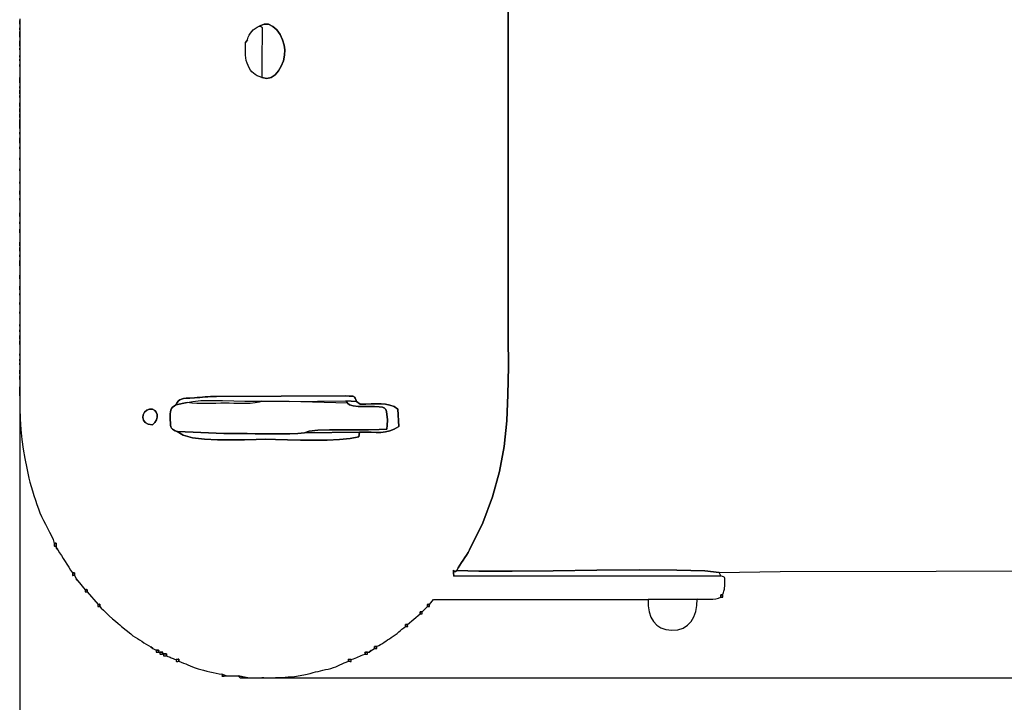
# Model space of a CAD drawing. Units: millimetres. Extents: x 283836 to 286662, y 8537 to 10479.
# Drawn here: x 283836 to 284543, y 9202 to 9692 of the extents above; entities that cross this region are included whole.
import ezdxf

# ---------------------------------------------------------------- set-up
doc = ezdxf.new("R2010")
doc.units = ezdxf.units.MM
doc.header["$LTSCALE"] = 60
doc.header["$PDSIZE"] = -1
doc.layers.add('LAYER_1', color=7, linetype='Continuous')
doc.styles.get("Standard").update_dxf_attribs({"font": 'isocpeui.ttf'})
doc.dimstyles.new('ISO-25', dxfattribs={"dimtxt": 2.5, "dimasz": 2.5, "dimexe": 1.25, "dimexo": 0.625, "dimtad": 1, "dimtxsty": 'Standard', "dimcen": 2.5, "dimadec": 0, "dimazin": 0, "dimtfac": 1, "dimtmove": 0, "dimatfit": 3, "dimfxl": 1, "dimarcsym": 0})

# ---------------------------------------------------------------- blocks, each defined once
blk = doc.blocks.new('*D20')
at = {"color": 0, "lineweight": -2, "transparency": 16777216}
for p, q in [((283836.41, 9681.35), (283836.41, 8536.83)), ((286040.07, 9681.35), (286040.07, 8536.83)), ((284016.41, 8596.83), (285860.07, 8596.83))]:
    blk.add_line(p, q, dxfattribs=at)
at = {"color": 0, "transparency": 16777216}
for points in [[(284016.41, 8626.83), (284016.41, 8566.83), (283836.41, 8596.83)], [(285860.07, 8626.83), (285860.07, 8566.83), (286040.07, 8596.83)]]:
    blk.add_solid(points, dxfattribs=at)
at = {"layer": 'Defpoints', "color": 0, "transparency": 16777216}
for p in [(283836.41, 9681.35), (286040.07, 9681.35), (286040.07, 8596.83)]:
    blk.add_point(p, dxfattribs=at)
at = {"color": 0, "transparency": 16777216, "insert": (284938.24, 8866.83), "char_height": 180, "attachment_point": 5}
blk.add_mtext('2204', dxfattribs=at)
blk = doc.blocks.new('*D22')
at = {"color": 0, "lineweight": -2, "transparency": 16777216}
for p, q in [((286457.25, 10299.37), (286457.25, 10479.37)), ((284008.86, 10119.37), (286517.25, 10119.37)), ((286457.25, 10119.37), (286457.25, 9918.52)), ((286457.25, 9219.52), (286457.25, 9378.52)), ((284000.09, 9219.52), (286517.25, 9219.52)), ((286457.25, 9039.52), (286457.25, 8859.52))]:
    blk.add_line(p, q, dxfattribs=at)
at = {"color": 0, "transparency": 16777216}
for points in [[(286427.25, 10299.37), (286487.25, 10299.37), (286457.25, 10119.37)], [(286427.25, 9039.52), (286487.25, 9039.52), (286457.25, 9219.52)]]:
    blk.add_solid(points, dxfattribs=at)
at = {"layer": 'Defpoints', "color": 0, "transparency": 16777216}
for p in [(284008.86, 10119.37), (284000.09, 9219.52), (286457.25, 9219.52)]:
    blk.add_point(p, dxfattribs=at)
at = {"color": 0, "transparency": 16777216, "insert": (286457.25, 9648.52), "char_height": 180, "attachment_point": 5}
blk.add_mtext('900', dxfattribs=at)

msp = doc.modelspace()

# ---------------------------------------------------------------- linework, layer by layer
at = {"layer": 'LAYER_1'}
for points in [[(283836.46, 9692.52), (283836.46, 9691.2), (283836.46, 9688.58), (283836.46, 9685.95), (283836.46, 9684.63), (283836.46, 9683.32), (283836.46, 9679.38), (283836.46, 9676.75), (283836.46, 9672.81), (283836.46, 9671.49), (283836.46, 9670.18), (283836.46, 9666.24), (283836.46, 9664.93), (283836.46, 9663.61), (283836.46, 9662.3), (283836.46, 9659.67), (283836.46, 9658.36), (283836.46, 9650.47), (283836.46, 9646.53), (283836.46, 9643.9), (283836.46, 9642.59), (283836.46, 9641.28), (283836.46, 9638.65), (283836.46, 9637.33), (283836.46, 9636.02), (283836.46, 9632.08), (283836.46, 9629.45), (283836.46, 9628.14), (283836.46, 9625.51), (283836.46, 9624.2), (283836.46, 9621.57), (283836.46, 9620.25), (283836.46, 9613.68), (283836.46, 9611.06), (283836.46, 9609.74), (283836.46, 9607.12), (283836.46, 9603.17), (283836.46, 9600.55), (283836.46, 9599.23), (283836.46, 9592.66), (283836.46, 9591.35), (283836.46, 9584.78), (283836.46, 9583.47), (283836.46, 9575.58), (283836.46, 9574.27), (283836.46, 9569.01), (283836.46, 9566.39), (283836.46, 9563.76), (283836.46, 9562.44), (283836.46, 9553.25), (283836.46, 9550.62), (283836.46, 9546.68), (283836.46, 9545.36), (283836.46, 9541.42), (283836.46, 9538.79), (283836.46, 9532.22), (283836.46, 9529.6), (283836.46, 9528.28), (283836.46, 9525.66), (283836.46, 9523.03), (283836.46, 9521.71), (283836.46, 9519.09), (283836.46, 9515.14), (283836.46, 9508.58), (283836.46, 9505.95), (283836.46, 9500.69), (283836.46, 9498.06), (283836.46, 9495.44), (283836.46, 9494.12), (283836.46, 9488.87), (283836.46, 9487.55), (283836.46, 9482.3), (283836.46, 9480.98), (283836.46, 9473.1), (283836.46, 9471.79), (283836.47, 9469.16), (283836.47, 9467.84), (283836.46, 9465.22), (283836.46, 9462.59), (283836.46, 9461.28), (283836.46, 9458.65), (283836.47, 9452.08), (283836.47, 9450.76), (283836.46, 9448.14), (283836.46, 9446.82), (283836.46, 9445.51), (283836.46, 9444.2), (283836.46, 9440.25), (283836.46, 9437.63), (283836.46, 9436.31), (283836.46, 9433.68), (283836.46, 9428.43), (283836.46, 9421.86), (283836.47, 9413.16), (283836.75, 9405.16), (283837.28, 9397.68), (283838.03, 9390.58), (283839.01, 9383.7), (283840.17, 9376.89), (283841.52, 9369.98), (283843.02, 9362.81), (283843.7, 9359.98), (283844.54, 9356.9), (283845.51, 9353.66), (283846.57, 9350.34), (283847.69, 9347.02), (283848.81, 9343.79), (283849.91, 9340.74), (283850.95, 9337.94), (283852.07, 9335.27), (283853.38, 9332.53), (283854.82, 9329.76), (283856.31, 9326.96), (283857.77, 9324.17), (283859.13, 9321.4), (283860.31, 9318.68), (283861.24, 9316.03), (283861.88, 9316.05), (283862.3, 9316.06), (283862.56, 9316.04), (283862.68, 9315.95), (283862.67, 9315.41), (283862.6, 9314.12), (283862.54, 9313.08), (283863.8, 9311.49), (283865.03, 9309.32), (283866.3, 9307.19), (283867.6, 9305.1), (283868.93, 9303.04), (283870.27, 9300.99), (283871.61, 9298.94), (283872.96, 9296.88), (283874.3, 9294.8), (283874.92, 9294.81), (283875.33, 9294.83), (283875.59, 9294.82), (283875.71, 9294.75), (283875.74, 9294.58), (283875.72, 9294.27), (283875.68, 9293.79), (283875.66, 9293.1), (283876.91, 9290.53), (283878.17, 9289.16), (283883.45, 9282.75), (283884.04, 9282.77), (283884.44, 9282.79), (283884.69, 9282.79), (283884.82, 9282.74), (283884.86, 9282.59), (283884.85, 9282.32), (283884.82, 9281.89), (283884.81, 9281.28), (283892.59, 9272.24), (283893.18, 9272.25), (283893.59, 9272.28), (283893.84, 9272.28), (283893.97, 9272.22), (283894.01, 9272.08), (283894, 9271.81), (283893.97, 9271.38), (283893.95, 9270.76), (283894.89, 9269.6), (283896.46, 9267.97), (283898.45, 9266.04), (283900.69, 9263.97), (283902.99, 9261.93), (283905.14, 9260.07), (283906.97, 9258.57), (283908.27, 9257.57), (283909.52, 9256.31), (283916.11, 9251), (283917.69, 9249.74), (283919.33, 9248.73), (283920.92, 9247.72), (283922.47, 9246.72), (283924.01, 9245.73), (283925.56, 9244.74), (283927.14, 9243.76), (283928.77, 9242.78), (283930.48, 9241.81), (283931.84, 9240.55), (283934.4, 9239.29), (283935.08, 9239.31), (283935.56, 9239.35), (283935.86, 9239.37), (283936.04, 9239.33), (283936.11, 9239.21), (283936.12, 9238.96), (283936.1, 9238.54), (283936.08, 9237.92), (283937.01, 9237.97), (283937.73, 9237.99), (283938.23, 9238.04), (283938.56, 9238.07), (283938.74, 9238.04), (283938.82, 9237.92), (283938.84, 9237.66), (283938.82, 9237.24), (283938.8, 9236.6), (283939.62, 9236.66), (283940.97, 9236.74), (283941.54, 9236.76), (283941.64, 9236.64), (283941.66, 9236.39), (283941.65, 9235.95), (283941.63, 9235.29), (283942.74, 9234.91), (283943.61, 9234.56), (283944.34, 9234.23), (283945, 9233.92), (283945.69, 9233.62), (283946.49, 9233.32), (283947.49, 9233.02), (283948.77, 9232.72), (283949.49, 9232.74), (283949.99, 9232.79), (283950.32, 9232.82), (283950.5, 9232.79), (283950.59, 9232.66), (283950.6, 9232.41), (283950.58, 9231.98), (283950.57, 9231.35), (283952.34, 9230.78), (283953.96, 9230.15), (283955.5, 9229.48), (283957.03, 9228.78), (283958.62, 9228.07), (283960.34, 9227.37), (283962.25, 9226.7), (283964.42, 9226.07), (283966.3, 9225.57), (283968.37, 9225), (283970.58, 9224.4), (283972.86, 9223.8), (283975.15, 9223.25), (283977.38, 9222.77), (283979.5, 9222.41), (283981.43, 9222.2), (283984.64, 9220.84), (283993.19, 9220.89), (284000.09, 9219.52), (284010.17, 9219.58), (284011.48, 9219.58), (284015.57, 9219.56), (284019.94, 9219.65), (284024.45, 9219.84), (284028.99, 9220.15), (284033.43, 9220.58), (284037.64, 9221.14), (284041.51, 9221.85), (284044.9, 9222.7), (284046.87, 9223.26), (284048.72, 9223.74), (284050.51, 9224.17), (284052.25, 9224.57), (284053.99, 9224.96), (284055.77, 9225.37), (284057.63, 9225.82), (284059.59, 9226.32), (284061.44, 9226.88), (284063.12, 9227.51), (284064.69, 9228.17), (284066.18, 9228.85), (284067.65, 9229.53), (284069.12, 9230.19), (284070.65, 9230.8), (284072.29, 9231.35), (284072.28, 9231.99), (284072.26, 9232.42), (284072.28, 9232.67), (284072.37, 9232.79), (284072.91, 9232.78), (284074.19, 9232.71), (284075.81, 9233.12), (284077.14, 9233.58), (284078.28, 9234.07), (284079.31, 9234.57), (284080.32, 9235.09), (284081.4, 9235.61), (284082.65, 9236.12), (284084.15, 9236.6), (284084.14, 9237.24), (284084.12, 9237.66), (284084.14, 9237.91), (284084.22, 9238.03), (284084.4, 9238.06), (284084.73, 9238.03), (284085.23, 9237.99), (284085.95, 9237.97), (284087.09, 9237.92), (284088.56, 9239.18), (284091.01, 9240.55), (284090.99, 9241.14), (284090.97, 9241.55), (284090.96, 9241.81), (284091.02, 9241.94), (284091.17, 9241.98), (284091.44, 9241.97), (284091.86, 9241.94), (284092.48, 9241.92), (284093.95, 9242.69), (284095.32, 9243.46), (284096.61, 9244.24), (284097.86, 9245.03), (284099.09, 9245.83), (284100.33, 9246.67), (284101.6, 9247.53), (284102.94, 9248.42), (284104.44, 9249.45), (284105.8, 9250.46), (284107.08, 9251.44), (284108.29, 9252.41), (284109.47, 9253.38), (284110.66, 9254.34), (284111.9, 9255.32), (284113.22, 9256.31), (284113.21, 9256.91), (284113.18, 9257.31), (284113.18, 9257.56), (284113.24, 9257.7), (284113.39, 9257.74), (284113.65, 9257.73), (284114.08, 9257.7), (284114.69, 9257.68), (284123.68, 9265.51), (284123.66, 9266.1), (284123.64, 9266.51), (284123.64, 9266.76), (284123.69, 9266.89), (284123.84, 9266.94), (284124.11, 9266.93), (284124.53, 9266.89), (284125.14, 9266.88), (284129.01, 9270.76), (284128.99, 9271.38), (284128.96, 9271.81), (284128.95, 9272.08), (284128.99, 9272.22), (284129.12, 9272.28), (284129.37, 9272.28), (284129.78, 9272.25), (284130.37, 9272.24), (284133.19, 9275.84), (284287.14, 9275.79), (284322.42, 9275.88), (284324.8, 9275.93), (284327.15, 9275.91), (284329.43, 9275.89), (284331.64, 9275.89), (284333.75, 9275.99), (284335.75, 9276.23), (284337.63, 9276.66), (284339.37, 9277.33), (284339.34, 9278.01), (284339.31, 9278.47), (284339.29, 9278.78), (284339.32, 9278.95), (284339.44, 9279.02), (284339.69, 9279.03), (284340.1, 9279), (284340.71, 9278.99), (284340.98, 9279.94), (284341.25, 9280.8), (284341.5, 9281.6), (284341.72, 9282.4), (284341.91, 9283.26), (284342.06, 9284.21), (284342.14, 9285.32), (284342.16, 9286.63), (284342.15, 9288.68), (284342.17, 9290.08), (284342.15, 9290.95), (284342.03, 9291.46), (284341.75, 9291.75), (284341.26, 9291.95), (284340.5, 9292.22), (284339.4, 9292.71), (284147.76, 9292.43), (284147.67, 9294.97), (284147.61, 9296.29), (284147.63, 9296.71), (284147.75, 9296.54), (284148.01, 9296.12), (284148.44, 9295.75), (284149.07, 9295.76), (284149.92, 9296.47), (284150.97, 9298.47), (284152.09, 9300.38), (284153.26, 9302.21), (284154.46, 9304.01), (284155.68, 9305.8), (284156.88, 9307.62), (284158.06, 9309.49), (284159.18, 9311.46), (284168.66, 9330.86), (284175.7, 9349.45), (284180.66, 9367.57), (284183.91, 9385.59), (284185.8, 9403.87), (284186.7, 9422.78), (284186.96, 9442.67), (284186.94, 9463.9), (284186.92, 9873.83)], [(284186.92, 9873.83), (284186.94, 9463.9), (284186.96, 9442.67), (284186.7, 9422.78), (284185.8, 9403.87), (284183.91, 9385.59), (284180.66, 9367.57), (284175.7, 9349.45), (284168.66, 9330.86), (284159.18, 9311.46), (284158.06, 9309.49), (284156.88, 9307.62), (284155.68, 9305.8), (284154.46, 9304.01), (284153.26, 9302.21), (284152.09, 9300.38), (284150.97, 9298.47), (284149.92, 9296.47), (284165.78, 9296.08), (284189.81, 9296.11), (284219.03, 9296.39), (284250.44, 9296.74), (284281.04, 9296.95), (284307.85, 9296.86), (284327.86, 9296.28), (284338.09, 9295.01), (284382.03, 9295.76), (284493.85, 9296.18), (284651.72, 9296.34)]]:
    msp.add_lwpolyline(points, dxfattribs=at)
for points in [[(283836.46, 9688.58), (283836.46, 9691.2), (283836.41, 9691.2), (283836.41, 9688.61), (283836.46, 9688.58)], [(283836.46, 9684.63), (283836.46, 9685.95), (283836.46, 9684.63)], [(284010.19, 9650.47), (284008.32, 9651), (284006.7, 9651.64), (284005.29, 9652.43), (284004.08, 9653.36), (284003, 9654.46), (284002.04, 9655.74), (284001.14, 9657.22), (284000.28, 9658.92), (283999.52, 9660.77), (283998.99, 9662.63), (283998.64, 9664.54), (283998.45, 9666.51), (283998.37, 9668.56), (283998.38, 9670.72), (283998.42, 9673), (283998.47, 9675.44), (283999.72, 9677.38), (284000.36, 9679.23), (284001.09, 9680.83), (284001.92, 9682.23), (284002.89, 9683.45), (284003.99, 9684.54), (284005.26, 9685.51), (284006.69, 9686.41), (284008.32, 9687.26), (284011.68, 9688.76), (284014.95, 9688.59), (284018.03, 9687.06), (284020.79, 9684.48), (284023.15, 9681.18), (284025, 9677.48), (284026.22, 9673.68), (284026.72, 9670.11), (284026.48, 9666.31), (284025.59, 9662.37), (284024.1, 9658.55), (284022.09, 9655.11), (284019.63, 9652.33), (284016.78, 9650.45), (284013.61, 9649.74), (284010.19, 9650.47)], [(284010.19, 9650.47), (284013.61, 9649.74), (284016.78, 9650.45), (284019.63, 9652.33), (284022.09, 9655.11), (284024.1, 9658.55), (284025.59, 9662.37), (284026.48, 9666.31), (284026.72, 9670.11), (284026.22, 9673.68), (284025, 9677.48), (284023.15, 9681.18), (284020.79, 9684.48), (284018.03, 9687.06), (284014.95, 9688.59), (284011.68, 9688.76), (284008.32, 9687.26), (284009.27, 9687.14), (284009.89, 9686.77), (284010.24, 9686.2), (284010.39, 9685.43), (284010.41, 9684.49), (284010.36, 9683.4), (284010.29, 9682.19), (284010.29, 9680.86), (284010.31, 9679.6), (284010.31, 9678.28), (284010.3, 9676.93), (284010.27, 9675.56), (284010.24, 9674.19), (284010.21, 9672.82), (284010.18, 9671.48), (284010.17, 9670.18), (284010.19, 9650.47)], [(283836.46, 9679.38), (283836.46, 9683.32), (283836.41, 9683.28), (283836.41, 9679.41), (283836.46, 9679.38)], [(283836.46, 9672.81), (283836.46, 9676.75), (283836.41, 9676.71), (283836.41, 9672.84), (283836.46, 9672.81)], [(283999.72, 9677.38), (283998.47, 9675.44), (283999.72, 9677.38)], [(283836.46, 9670.18), (283836.46, 9671.49), (283836.46, 9670.18)], [(283836.46, 9664.93), (283836.46, 9666.24), (283836.46, 9664.93)], [(283836.46, 9662.3), (283836.46, 9663.61), (283836.46, 9662.3)], [(283836.46, 9658.36), (283836.46, 9659.67), (283836.46, 9658.36)], [(283836.46, 9646.53), (283836.46, 9650.47), (283836.41, 9650.44), (283836.41, 9646.57), (283836.46, 9646.53)], [(283836.46, 9638.65), (283836.46, 9641.28), (283836.41, 9641.28), (283836.41, 9638.68), (283836.46, 9638.65)], [(283836.46, 9642.59), (283836.46, 9643.9), (283836.46, 9642.59)], [(283836.46, 9636.02), (283836.46, 9637.33), (283836.46, 9636.02)], [(283836.46, 9629.45), (283836.46, 9632.08), (283836.41, 9632.08), (283836.41, 9629.48), (283836.46, 9629.45)], [(283836.46, 9625.51), (283836.46, 9628.14), (283836.41, 9628.14), (283836.41, 9625.54), (283836.46, 9625.51)], [(283836.46, 9621.57), (283836.46, 9624.2), (283836.41, 9624.2), (283836.41, 9621.6), (283836.46, 9621.57)], [(283836.46, 9613.68), (283836.46, 9620.25), (283836.41, 9620.22), (283836.41, 9613.75), (283836.46, 9613.68)], [(283836.46, 9603.17), (283836.46, 9607.12), (283836.41, 9607.08), (283836.41, 9603.21), (283836.46, 9603.17)], [(283836.46, 9609.74), (283836.46, 9611.06), (283836.46, 9609.74)], [(283836.46, 9599.23), (283836.46, 9600.55), (283836.46, 9599.23)], [(283836.46, 9591.35), (283836.46, 9592.66), (283836.46, 9591.35)], [(283836.46, 9583.47), (283836.46, 9584.78), (283836.46, 9583.47)], [(283836.46, 9574.27), (283836.46, 9575.58), (283836.46, 9574.27)], [(283836.46, 9566.39), (283836.46, 9569.01), (283836.41, 9569.01), (283836.41, 9566.42), (283836.46, 9566.39)], [(283836.46, 9562.44), (283836.46, 9563.76), (283836.46, 9562.44)], [(283836.46, 9550.62), (283836.46, 9553.25), (283836.41, 9553.25), (283836.41, 9550.65), (283836.46, 9550.62)], [(283836.46, 9545.36), (283836.46, 9546.68), (283836.46, 9545.36)], [(283836.46, 9538.79), (283836.46, 9541.42), (283836.41, 9541.42), (283836.41, 9538.82), (283836.46, 9538.79)], [(283836.46, 9529.6), (283836.46, 9532.22), (283836.41, 9532.22), (283836.41, 9529.63), (283836.46, 9529.6)], [(283836.46, 9525.66), (283836.46, 9528.28), (283836.41, 9528.28), (283836.41, 9525.69), (283836.46, 9525.66)], [(283836.46, 9521.71), (283836.46, 9523.03), (283836.46, 9521.71)], [(283836.46, 9515.14), (283836.46, 9519.09), (283836.41, 9519.05), (283836.41, 9515.18), (283836.46, 9515.14)], [(283836.46, 9505.95), (283836.46, 9508.58), (283836.41, 9508.57), (283836.41, 9505.98), (283836.46, 9505.95)], [(283836.46, 9498.06), (283836.46, 9500.69), (283836.41, 9500.69), (283836.41, 9498.09), (283836.46, 9498.06)], [(283836.46, 9494.12), (283836.46, 9495.44), (283836.46, 9494.12)], [(283836.46, 9487.55), (283836.46, 9488.87), (283836.46, 9487.55)], [(283836.46, 9480.98), (283836.46, 9482.3), (283836.46, 9480.98)], [(283836.46, 9471.79), (283836.46, 9473.1), (283836.46, 9471.79)], [(283836.46, 9462.59), (283836.46, 9465.22), (283836.41, 9465.22), (283836.41, 9462.62), (283836.46, 9462.59)], [(283836.47, 9467.84), (283836.47, 9469.16), (283836.47, 9467.84)], [(283836.46, 9458.65), (283836.46, 9461.28), (283836.41, 9461.28), (283836.41, 9458.68), (283836.46, 9458.65)], [(283836.47, 9450.76), (283836.47, 9452.08), (283836.47, 9450.76)], [(283836.46, 9446.82), (283836.46, 9448.14), (283836.46, 9446.82)], [(283836.46, 9444.2), (283836.46, 9445.51), (283836.46, 9444.2)], [(283836.46, 9437.63), (283836.46, 9440.25), (283836.41, 9440.25), (283836.41, 9437.66), (283836.46, 9437.63)], [(283836.46, 9433.68), (283836.46, 9436.31), (283836.41, 9436.31), (283836.41, 9433.71), (283836.46, 9433.68)], [(283836.46, 9421.86), (283836.46, 9428.43), (283836.41, 9428.37), (283836.41, 9421.92), (283836.46, 9421.86)], [(283948.48, 9415.46), (283949.44, 9417.05), (283950.33, 9418.23), (283951.3, 9419.05), (283952.46, 9419.6), (283953.96, 9419.96), (283955.93, 9420.18), (283958.5, 9420.34), (283961.8, 9420.52), (283963.78, 9420.65), (283965.68, 9420.8), (283967.53, 9420.96), (283969.38, 9421.12), (283971.26, 9421.27), (283973.22, 9421.39), (283975.29, 9421.48), (283977.52, 9421.53), (284070.35, 9421.78), (284072.73, 9421.7), (284074.39, 9421.65), (284075.49, 9421.57), (284076.18, 9421.37), (284076.63, 9420.97), (284077, 9420.29), (284077.44, 9419.25), (284078.1, 9417.78), (284080.62, 9415.96), (284084.74, 9416.03), (284088.61, 9416.16), (284092.25, 9416.27), (284095.68, 9416.22), (284098.93, 9415.93), (284102.01, 9415.26), (284104.94, 9414.13), (284107.74, 9412.41), (284108.31, 9399.79), (284105.13, 9397.94), (284101.99, 9396.71), (284098.82, 9395.99), (284095.55, 9395.67), (284092.12, 9395.61), (284088.47, 9395.71), (284084.52, 9395.85), (284080.22, 9395.91), (284079.6, 9392.57), (284073.5, 9391.3), (284065.78, 9390.53), (284056.92, 9390.15), (284047.43, 9390.07), (284037.78, 9390.18), (284028.46, 9390.39), (284019.97, 9390.59), (284012.79, 9390.68), (284006.15, 9390.57), (283997.74, 9390.36), (283988.26, 9390.21), (283978.41, 9390.29), (283968.89, 9390.77), (283960.41, 9391.81), (283953.67, 9393.58), (283949.38, 9396.25), (283947.91, 9396.86), (283946.77, 9397.4), (283945.93, 9397.96), (283945.33, 9398.66), (283944.92, 9399.58), (283944.66, 9400.84), (283944.5, 9402.51), (283944.39, 9404.72), (283944.33, 9407.01), (283944.36, 9408.89), (283944.52, 9410.44), (283944.84, 9411.72), (283945.36, 9412.79), (283946.12, 9413.73), (283947.15, 9414.6), (283948.48, 9415.46)], [(283956.61, 9417.02), (283948.48, 9415.46), (283947.15, 9414.6), (283946.12, 9413.73), (283945.36, 9412.79), (283944.84, 9411.72), (283944.52, 9410.44), (283944.36, 9408.89), (283944.33, 9407.01), (283944.39, 9404.72), (283944.5, 9402.51), (283944.66, 9400.84), (283944.92, 9399.58), (283945.33, 9398.66), (283945.93, 9397.96), (283946.77, 9397.4), (283947.91, 9396.86), (283949.38, 9396.25), (283955.13, 9396), (283960.76, 9395.75), (283966.3, 9395.51), (283971.8, 9395.3), (283977.33, 9395.12), (283982.92, 9394.98), (283988.62, 9394.89), (283994.5, 9394.85), (283999.67, 9394.81), (284005.45, 9394.72), (284011.62, 9394.62), (284017.97, 9394.55), (284024.26, 9394.56), (284030.29, 9394.69), (284035.84, 9394.97), (284040.68, 9395.46), (284044.11, 9396.57), (284050.36, 9397.22), (284058.6, 9397.53), (284067.96, 9397.61), (284077.61, 9397.59), (284086.69, 9397.57), (284094.35, 9397.69), (284099.73, 9398.06), (284099.85, 9398.95), (284099.95, 9399.79), (284100.03, 9400.61), (284100.09, 9401.41), (284100.14, 9402.21), (284100.18, 9403.03), (284100.2, 9403.89), (284100.21, 9404.79), (284099.58, 9410.71), (284099.31, 9411.49), (284099, 9412.1), (284098.68, 9412.57), (284098.32, 9412.92), (284097.94, 9413.18), (284097.54, 9413.37), (284097.11, 9413.52), (284096.65, 9413.65), (284094.21, 9414.02), (284090.91, 9414.15), (284087.08, 9414.15), (284083.05, 9414.15), (284079.15, 9414.28), (284075.72, 9414.64), (284073.08, 9415.38), (284071.57, 9416.6), (284029.77, 9417.75), (284010.17, 9418.05), (284008.25, 9417.27), (284005.37, 9416.77), (284001.81, 9416.49), (283997.86, 9416.39), (283993.82, 9416.4), (283989.97, 9416.48), (283986.62, 9416.56), (283984.04, 9416.6), (283980.63, 9416.58), (283977.19, 9416.51), (283973.74, 9416.45), (283970.28, 9416.4), (283966.82, 9416.4), (283963.39, 9416.49), (283959.98, 9416.69), (283956.61, 9417.02)], [(283948.48, 9415.46), (283956.61, 9417.02), (283960.51, 9417.95), (283966.42, 9418.44), (283973.73, 9418.61), (283981.83, 9418.55), (283990.14, 9418.36), (283998.03, 9418.14), (284004.91, 9418.01), (284010.17, 9418.05), (284029.77, 9417.75), (284070.27, 9418.3), (284078.1, 9417.78), (284077.44, 9419.25), (284077, 9420.29), (284076.63, 9420.97), (284076.18, 9421.37), (284075.49, 9421.57), (284074.39, 9421.65), (284072.73, 9421.7), (284070.35, 9421.78), (283977.52, 9421.53), (283975.29, 9421.48), (283973.22, 9421.39), (283971.26, 9421.27), (283969.38, 9421.12), (283967.53, 9420.96), (283965.68, 9420.8), (283963.78, 9420.65), (283961.8, 9420.52), (283958.5, 9420.34), (283955.93, 9420.18), (283953.96, 9419.96), (283952.46, 9419.6), (283951.3, 9419.05), (283950.33, 9418.23), (283949.44, 9417.05), (283948.48, 9415.46)], [(284040.68, 9395.46), (284080.22, 9395.91), (284084.52, 9395.85), (284088.47, 9395.71), (284092.12, 9395.61), (284095.55, 9395.67), (284098.82, 9395.99), (284101.99, 9396.71), (284105.13, 9397.94), (284108.31, 9399.79), (284107.74, 9412.41), (284104.94, 9414.13), (284102.01, 9415.26), (284098.93, 9415.93), (284095.68, 9416.22), (284092.25, 9416.27), (284088.61, 9416.16), (284084.74, 9416.03), (284080.62, 9415.96), (284078.1, 9417.78), (284070.27, 9418.3), (284071.57, 9416.6), (284073.08, 9415.38), (284075.72, 9414.64), (284079.15, 9414.28), (284083.05, 9414.15), (284087.08, 9414.15), (284090.91, 9414.15), (284094.21, 9414.02), (284096.65, 9413.65), (284097.11, 9413.52), (284097.54, 9413.37), (284097.94, 9413.18), (284098.32, 9412.92), (284098.68, 9412.57), (284099, 9412.1), (284099.31, 9411.49), (284099.58, 9410.71), (284100.21, 9404.79), (284100.2, 9403.89), (284100.18, 9403.03), (284100.14, 9402.21), (284100.09, 9401.41), (284100.03, 9400.61), (284099.95, 9399.79), (284099.85, 9398.95), (284099.73, 9398.06), (284094.35, 9397.69), (284086.69, 9397.57), (284077.61, 9397.59), (284067.96, 9397.61), (284058.6, 9397.53), (284050.36, 9397.22), (284044.11, 9396.57), (284040.68, 9395.46)], [(283931.78, 9401.01), (283928.6, 9401.45), (283926.43, 9402.65), (283925.18, 9404.36), (283924.75, 9406.34), (283925.05, 9408.36), (283926, 9410.19), (283927.5, 9411.58), (283929.46, 9412.29), (283931.61, 9412.23), (283933.25, 9411.48), (283934.37, 9410.2), (283934.96, 9408.53), (283935, 9406.62), (283934.49, 9404.63), (283933.42, 9402.71), (283931.78, 9401.01)], [(283931.78, 9401.01), (283933.42, 9402.71), (283934.49, 9404.63), (283935, 9406.62), (283934.96, 9408.53), (283934.37, 9410.2), (283933.25, 9411.48), (283931.61, 9412.23), (283929.46, 9412.29), (283927.5, 9411.58), (283926, 9410.19), (283925.05, 9408.36), (283924.75, 9406.34), (283925.18, 9404.36), (283926.43, 9402.65), (283928.6, 9401.45), (283931.78, 9401.01)], [(284080.22, 9395.91), (284040.68, 9395.46), (284035.84, 9394.97), (284030.29, 9394.69), (284024.26, 9394.56), (284017.97, 9394.55), (284011.62, 9394.62), (284005.45, 9394.72), (283999.67, 9394.81), (283994.5, 9394.85), (283988.62, 9394.89), (283982.92, 9394.98), (283977.33, 9395.12), (283971.8, 9395.3), (283966.3, 9395.51), (283960.76, 9395.75), (283955.13, 9396), (283949.38, 9396.25), (283953.67, 9393.58), (283960.41, 9391.81), (283968.89, 9390.77), (283978.41, 9390.29), (283988.26, 9390.21), (283997.74, 9390.36), (284006.15, 9390.57), (284012.79, 9390.68), (284019.97, 9390.59), (284028.46, 9390.39), (284037.78, 9390.18), (284047.43, 9390.07), (284056.92, 9390.15), (284065.78, 9390.53), (284073.5, 9391.3), (284079.6, 9392.57), (284080.22, 9395.91)], [(283862.6, 9314.12), (283862.67, 9315.41), (283862.68, 9315.95), (283862.56, 9316.04), (283862.3, 9316.06), (283861.88, 9316.05), (283861.24, 9316.03), (283861.16, 9314.75), (283861.15, 9314.2), (283861.27, 9314.11), (283861.53, 9314.09), (283861.95, 9314.11), (283862.6, 9314.12)], [(283863.8, 9311.49), (283862.54, 9313.08), (283863.8, 9311.49)], [(284339.4, 9292.71), (284338.09, 9295.01), (284327.86, 9296.28), (284307.85, 9296.86), (284281.04, 9296.95), (284250.44, 9296.74), (284219.03, 9296.39), (284189.81, 9296.11), (284165.78, 9296.08), (284149.92, 9296.47), (284149.07, 9295.76), (284148.44, 9295.75), (284148.01, 9296.12), (284147.75, 9296.54), (284147.63, 9296.71), (284147.61, 9296.29), (284147.67, 9294.97), (284147.76, 9292.43), (284339.4, 9292.71)], [(283875.66, 9293.1), (283875.68, 9293.79), (283875.72, 9294.27), (283875.74, 9294.58), (283875.71, 9294.75), (283875.59, 9294.82), (283875.33, 9294.83), (283874.92, 9294.81), (283874.3, 9294.8), (283874.28, 9294.11), (283874.24, 9293.63), (283874.22, 9293.32), (283874.25, 9293.15), (283874.38, 9293.07), (283874.63, 9293.07), (283875.04, 9293.09), (283875.66, 9293.1)], [(283878.17, 9289.16), (283876.91, 9290.53), (283878.17, 9289.16)], [(283884.81, 9281.28), (283884.82, 9281.89), (283884.85, 9282.32), (283884.86, 9282.59), (283884.82, 9282.74), (283884.69, 9282.79), (283884.44, 9282.79), (283884.04, 9282.77), (283883.45, 9282.75), (283883.43, 9282.14), (283883.4, 9281.71), (283883.39, 9281.44), (283883.43, 9281.29), (283883.56, 9281.24), (283883.81, 9281.24), (283884.21, 9281.26), (283884.81, 9281.28)], [(284322.42, 9275.88), (284287.14, 9275.79), (284287.37, 9271.11), (284288.06, 9266.89), (284289.27, 9263.16), (284291.02, 9259.99), (284293.35, 9257.4), (284296.3, 9255.45), (284299.9, 9254.19), (284304.19, 9253.65), (284308.59, 9253.98), (284312.35, 9255.2), (284315.5, 9257.23), (284318.03, 9259.96), (284319.97, 9263.28), (284321.34, 9267.11), (284322.15, 9271.34), (284322.42, 9275.88)], [(284340.71, 9278.99), (284340.1, 9279), (284339.69, 9279.03), (284339.44, 9279.02), (284339.32, 9278.95), (284339.29, 9278.78), (284339.31, 9278.47), (284339.34, 9278.01), (284339.37, 9277.33), (284339.97, 9277.32), (284340.38, 9277.3), (284340.63, 9277.31), (284340.75, 9277.38), (284340.79, 9277.55), (284340.77, 9277.85), (284340.73, 9278.32), (284340.71, 9278.99)], [(283893.95, 9270.76), (283893.97, 9271.38), (283894, 9271.81), (283894.01, 9272.08), (283893.97, 9272.22), (283893.84, 9272.28), (283893.59, 9272.28), (283893.18, 9272.25), (283892.59, 9272.24), (283892.57, 9271.62), (283892.54, 9271.2), (283892.53, 9270.93), (283892.58, 9270.78), (283892.71, 9270.72), (283892.96, 9270.72), (283893.36, 9270.75), (283893.95, 9270.76)], [(284125.14, 9266.88), (284124.53, 9266.89), (284124.11, 9266.93), (284123.84, 9266.94), (284123.69, 9266.89), (284123.64, 9266.76), (284123.64, 9266.51), (284123.66, 9266.1), (284123.68, 9265.51), (284124.29, 9265.49), (284124.71, 9265.46), (284124.98, 9265.45), (284125.13, 9265.49), (284125.18, 9265.62), (284125.18, 9265.88), (284125.16, 9266.28), (284125.14, 9266.88)], [(284130.37, 9272.24), (284129.78, 9272.25), (284129.37, 9272.28), (284129.12, 9272.28), (284128.99, 9272.22), (284128.95, 9272.08), (284128.96, 9271.81), (284128.99, 9271.38), (284129.01, 9270.76), (284129.6, 9270.75), (284130, 9270.72), (284130.25, 9270.72), (284130.38, 9270.78), (284130.43, 9270.93), (284130.42, 9271.2), (284130.38, 9271.62), (284130.37, 9272.24)], [(283909.52, 9256.31), (283908.27, 9257.57), (283909.52, 9256.31)], [(284114.69, 9257.68), (284114.08, 9257.7), (284113.65, 9257.73), (284113.39, 9257.74), (284113.24, 9257.7), (284113.18, 9257.56), (284113.18, 9257.31), (284113.21, 9256.91), (284113.22, 9256.31), (284113.84, 9256.29), (284114.26, 9256.26), (284114.53, 9256.25), (284114.67, 9256.3), (284114.73, 9256.43), (284114.73, 9256.68), (284114.7, 9257.08), (284114.69, 9257.68)], [(283917.69, 9249.74), (283916.11, 9251), (283917.69, 9249.74)], [(283931.84, 9240.55), (283930.48, 9241.81), (283931.84, 9240.55)], [(283936.08, 9237.92), (283936.1, 9238.54), (283936.12, 9238.96), (283936.11, 9239.21), (283936.04, 9239.33), (283935.86, 9239.37), (283935.56, 9239.35), (283935.08, 9239.31), (283934.4, 9239.29), (283934.38, 9238.66), (283934.36, 9238.25), (283934.37, 9237.99), (283934.45, 9237.87), (283934.62, 9237.83), (283934.93, 9237.86), (283935.4, 9237.9), (283936.08, 9237.92)], [(284088.56, 9239.18), (284087.09, 9237.92), (284088.56, 9239.18)], [(284092.48, 9241.92), (284091.86, 9241.94), (284091.44, 9241.97), (284091.17, 9241.98), (284091.02, 9241.94), (284090.96, 9241.81), (284090.97, 9241.55), (284090.99, 9241.14), (284091.01, 9240.55), (284091.62, 9240.53), (284092.05, 9240.5), (284092.32, 9240.49), (284092.46, 9240.53), (284092.52, 9240.66), (284092.52, 9240.91), (284092.5, 9241.32), (284092.48, 9241.92)], [(283938.8, 9236.6), (283938.82, 9237.24), (283938.84, 9237.66), (283938.82, 9237.92), (283938.74, 9238.04), (283938.56, 9238.07), (283938.23, 9238.04), (283937.73, 9237.99), (283937.01, 9237.97), (283937, 9237.34), (283936.98, 9236.91), (283936.99, 9236.66), (283937.07, 9236.54), (283937.26, 9236.51), (283937.59, 9236.54), (283938.09, 9236.58), (283938.8, 9236.6)], [(283941.63, 9235.29), (283941.65, 9235.95), (283941.66, 9236.39), (283941.64, 9236.64), (283941.54, 9236.76), (283940.97, 9236.74), (283939.62, 9236.66), (283939.61, 9236), (283939.6, 9235.57), (283939.62, 9235.31), (283939.71, 9235.19), (283940.29, 9235.21), (283941.63, 9235.29)], [(283950.57, 9231.35), (283950.58, 9231.98), (283950.6, 9232.41), (283950.59, 9232.66), (283950.5, 9232.79), (283950.32, 9232.82), (283949.99, 9232.79), (283949.49, 9232.74), (283948.77, 9232.72), (283948.75, 9232.09), (283948.74, 9231.66), (283948.75, 9231.41), (283948.83, 9231.28), (283949.02, 9231.25), (283949.34, 9231.28), (283949.85, 9231.33), (283950.57, 9231.35)], [(284074.19, 9232.71), (284072.91, 9232.78), (284072.37, 9232.79), (284072.28, 9232.67), (284072.26, 9232.42), (284072.28, 9231.99), (284072.29, 9231.35), (284073.57, 9231.28), (284074.11, 9231.27), (284074.2, 9231.38), (284074.22, 9231.64), (284074.2, 9232.07), (284074.19, 9232.71)], [(284085.95, 9237.97), (284085.23, 9237.99), (284084.73, 9238.03), (284084.4, 9238.06), (284084.22, 9238.03), (284084.14, 9237.91), (284084.12, 9237.66), (284084.14, 9237.24), (284084.15, 9236.6), (284084.87, 9236.58), (284085.37, 9236.54), (284085.7, 9236.51), (284085.88, 9236.54), (284085.97, 9236.66), (284085.98, 9236.91), (284085.96, 9237.34), (284085.95, 9237.97)], [(283984.64, 9220.84), (283981.43, 9222.2), (283981.65, 9221.64), (283981.63, 9221.24), (283981.51, 9220.99), (283981.45, 9220.86), (283981.59, 9220.8), (283982.07, 9220.8), (283983.03, 9220.82), (283984.64, 9220.84)], [(284000.09, 9219.52), (283993.19, 9220.89), (283993.41, 9220.62), (283993.62, 9220.39), (283993.83, 9220.18), (283994.03, 9220), (283994.22, 9219.85), (283994.42, 9219.72), (283994.62, 9219.61), (283994.82, 9219.52), (284000.09, 9219.52)], [(284011.48, 9219.58), (284010.17, 9219.58), (284011.48, 9219.58)]]:
    msp.add_lwpolyline(points, close=True, dxfattribs=at)

# ---------------------------------------------------------------- dimensions: what is measured, and where the dimension line sits
dim = msp.add_linear_dim(base=(286457.25, 9219.52), p1=(284008.86, 10119.37), p2=(284000.09, 9219.52), angle=90, dimstyle='ISO-25', override={"dimtxt": 180, "dimasz": 180, "dimexe": 60, "dimexo": 0, "dimgap": 180, "dimtih": 1, "dimtoh": 1, "dimdec": 0, "dimzin": 0, "dimadec": 2, "dimtdec": 3, "dimtzin": 0})
dim.commit()
dim.dimension.update_dxf_attribs({"geometry": '*D22', "text_midpoint": (286457.25, 9648.52), "dimtype": 160})
dim = msp.add_linear_dim(base=(286040.07, 8596.83), p1=(283836.41, 9681.35), p2=(286040.07, 9681.35), dimstyle='ISO-25', override={"dimtxt": 180, "dimasz": 180, "dimexe": 60, "dimexo": 0, "dimgap": 180, "dimtih": 1, "dimtoh": 1, "dimdec": 0, "dimzin": 0, "dimadec": 2, "dimtdec": 3, "dimtzin": 0})
dim.commit()
dim.dimension.update_dxf_attribs({"geometry": '*D20', "text_midpoint": (284938.24, 8866.83)})

doc.saveas('drawing.dxf')
